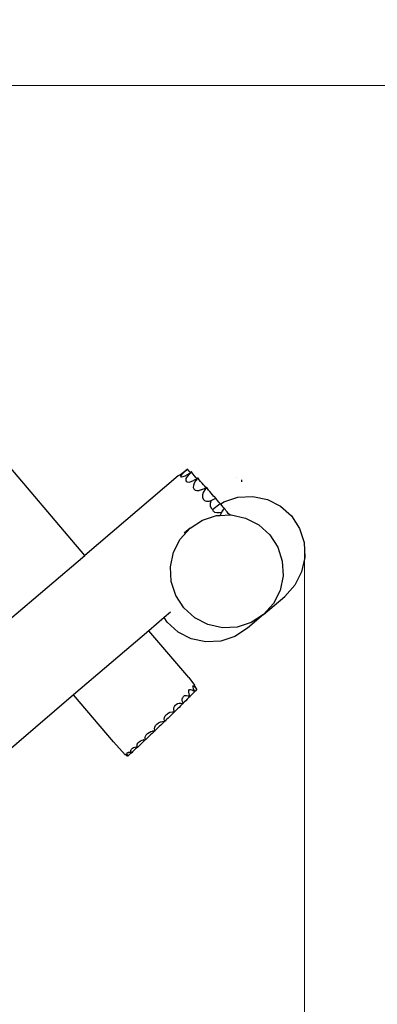
# Model space of a CAD drawing. Units: centimetres. Extents: x -12993 to -4235, y -3237 to 5393.
# Drawn here: x -7183 to -6676, y 2473 to 3867 of the extents above; entities that cross this region are included whole.
import ezdxf

# ---------------------------------------------------------------- set-up
doc = ezdxf.new("R2010")
doc.units = ezdxf.units.CM
doc.layers.add('Размеры', color=1, linetype='Continuous', lineweight=5)
doc.dimstyles.new('размеры Маф', dxfattribs={"dimtxt": 150, "dimasz": 50, "dimexe": 50, "dimexo": 0.0625, "dimgap": 0.09, "dimtad": 1, "dimdec": 0, "dimzin": 0, "dimdsep": 46, "dimtxsty": 'Standard', "dimblk": 'ARCHTICK', "dimcen": 0.09, "dimdle": 50, "dimclrd": 256, "dimclre": 256, "dimclrt": 256, "dimadec": 0, "dimazin": 0, "dimtfac": 1, "dimtdec": 0, "dimtix": 1, "dimtofl": 0, "dimtmove": 0, "dimatfit": 3, "dimfxl": 1, "dimtolj": 1, "dimtzin": 0, "dimlwd": -1, "dimlwe": -1, "dimarcsym": 1})

# ---------------------------------------------------------------- blocks, each defined once
blk = doc.blocks.new('_ArchTick')
at = {"color": 0, "linetype": 'ByBlock', "const_width": 0.15}
blk.add_lwpolyline([(-0.5, -0.5), (0.5, 0.5)], dxfattribs=at)
blk = doc.blocks.new('*D12')
at = {"layer": 'Defpoints', "color": 0, "transparency": 16777216}
for p in [(-5279.8, 3032.9), (-12943, 1272.7), (-5279.8, -3187.2)]:
    blk.add_point(p, dxfattribs=at)
at = {"layer": 'Размеры', "transparency": 16777216}
for p, q in [((-5279.8, 3032.8), (-5279.8, -3237.2)), ((-12943, 1272.6), (-12943, -3237.2)), ((-12993, -3187.2), (-5229.8, -3187.2))]:
    blk.add_line(p, q, dxfattribs=at)
at = {"layer": 'Размеры', "transparency": 16777216, "xscale": 50, "yscale": 50, "zscale": 50, "rotation": 180}
blk.add_blockref('_ArchTick', (-12943, -3187.2), dxfattribs=at)
at = {"layer": 'Размеры', "transparency": 16777216, "xscale": 50, "yscale": 50, "zscale": 50}
blk.add_blockref('_ArchTick', (-5279.8, -3187.2), dxfattribs=at)
at = {"layer": 'Размеры', "transparency": 16777216, "insert": (-9111.4, -3112.1), "char_height": 150, "attachment_point": 5}
blk.add_mtext('\\A1;7663', dxfattribs=at)
blk = doc.blocks.new('*D13')
at = {"layer": 'Defpoints', "color": 0, "transparency": 16777216}
for p in [(-7470.3, 5342.9), (-4284.9, 5342.9), (-9111.4, -1824.4)]:
    blk.add_point(p, dxfattribs=at)
at = {"layer": 'Размеры', "transparency": 16777216}
for p, q in [((-4284.9, -1874.4), (-4284.9, 5392.9)), ((-7470.2, 5342.9), (-4234.9, 5342.9)), ((-9111.4, -1824.4), (-4234.9, -1824.4))]:
    blk.add_line(p, q, dxfattribs=at)
at = {"layer": 'Размеры', "transparency": 16777216, "xscale": 50, "yscale": 50, "zscale": 50}
for p, rotation in [((-4284.9, 5342.9), 90), ((-4284.9, -1824.4), 270)]:
    blk.add_blockref('_ArchTick', p, dxfattribs=dict(at, rotation=rotation))
at = {"layer": 'Размеры', "transparency": 16777216, "insert": (-4360, 1759.3), "char_height": 150, "attachment_point": 5, "rotation": 90}
blk.add_mtext('\\A1;7167', dxfattribs=at)
blk = doc.blocks.new('*D14')
at = {"layer": 'Defpoints', "color": 0, "transparency": 16777216}
for p in [(-6779.3, 3116), (-11437.8, 2341.6), (-6779.3, -2743.9)]:
    blk.add_point(p, dxfattribs=at)
at = {"layer": 'Размеры', "transparency": 16777216}
for p, q in [((-6779.3, 3116), (-6779.3, -2793.9)), ((-11437.8, 2341.5), (-11437.8, -2793.9)), ((-11487.8, -2743.9), (-6729.3, -2743.9))]:
    blk.add_line(p, q, dxfattribs=at)
at = {"layer": 'Размеры', "transparency": 16777216, "xscale": 50, "yscale": 50, "zscale": 50, "rotation": 180}
blk.add_blockref('_ArchTick', (-11437.8, -2743.9), dxfattribs=at)
at = {"layer": 'Размеры', "transparency": 16777216, "xscale": 50, "yscale": 50, "zscale": 50}
blk.add_blockref('_ArchTick', (-6779.3, -2743.9), dxfattribs=at)
at = {"layer": 'Размеры', "transparency": 16777216, "insert": (-9108.6, -2668.8), "char_height": 150, "attachment_point": 5}
blk.add_mtext('\\A1;4659', dxfattribs=at)
blk = doc.blocks.new('*D15')
at = {"layer": 'Defpoints', "color": 0, "transparency": 16777216}
for p in [(-7522.3, 3774), (-9372.7, -325.9), (-4612.3, -325.9)]:
    blk.add_point(p, dxfattribs=at)
at = {"layer": 'Размеры', "transparency": 16777216}
for p, q in [((-4612.3, 3824), (-4612.3, -375.9)), ((-7522.3, 3774), (-4562.3, 3774)), ((-9372.7, -325.9), (-4562.3, -325.9))]:
    blk.add_line(p, q, dxfattribs=at)
at = {"layer": 'Размеры', "transparency": 16777216, "xscale": 50, "yscale": 50, "zscale": 50}
for p, rotation in [((-4612.3, 3774), 90), ((-4612.3, -325.9), 270)]:
    blk.add_blockref('_ArchTick', p, dxfattribs=dict(at, rotation=rotation))
at = {"layer": 'Размеры', "transparency": 16777216, "insert": (-4687.4, 1724.1), "char_height": 150, "attachment_point": 5, "rotation": 90}
blk.add_mtext('\\A1;4100', dxfattribs=at)

msp = doc.modelspace()

# ---------------------------------------------------------------- linework, layer by layer
for p, q in [((-7090.9, 3108.2), (-7405.4, 3477.2)), ((-6957.8, 3221.4), (-6955.9, 3222.5)), ((-6955.9, 3222.5), (-6953.3, 3224.3)), ((-6953.5, 3222.6), (-6955.1, 3220.8)), ((-6951.2, 3225), (-6953.5, 3222.6)), ((-6953.3, 3224.3), (-6950.2, 3226.6)), ((-6948.4, 3227.7), (-6951.2, 3225)), ((-6950.2, 3226.6), (-6946.8, 3229.3)), ((-6948.5, 3221.1), (-6945.2, 3223)), ((-6945.1, 3230.6), (-6948.4, 3227.7)), ((-6945.1, 3230.6), (-6946.8, 3229.3)), ((-6943, 3223.3), (-6945.7, 3220.2)), ((-6945.2, 3223), (-6941.6, 3225.4)), ((-6945, 3230.7), (-6945.1, 3230.6)), ((-6945.1, 3230.6), (-6945, 3230.6)), ((-6945, 3230.6), (-6945, 3230.7)), ((-6942.6, 3227.9), (-6945, 3230.6)), ((-6939.8, 3226.5), (-6943, 3223.3)), ((-6940.9, 3225.9), (-6942.6, 3227.9)), ((-6941.6, 3225.4), (-6940.9, 3225.9)), ((-6940.9, 3225.9), (-6939.8, 3226.8)), ((-6939.6, 3226.7), (-6939.8, 3226.8)), ((-6939.6, 3226.7), (-6939.8, 3226.5)), ((-6939.8, 3226.5), (-6939.5, 3226.5)), ((-6939.6, 3226.7), (-6939.5, 3226.5)), ((-6939.5, 3226.5), (-6939.6, 3226.7)), ((-6939.6, 3226.7), (-6939.6, 3226.7)), ((-6937.4, 3223.9), (-6939.5, 3226.5)), ((-6939.5, 3226.5), (-6939.5, 3226.5)), ((-6935.2, 3221.3), (-6937.4, 3223.9)), ((-6958.3, 3221.2), (-7090.9, 3108.2)), ((-6958.3, 3221.2), (-6957.8, 3221.4)), ((-6955.1, 3220.8), (-6955.2, 3220.7)), ((-6955.2, 3220.7), (-6954.8, 3219.8)), ((-6954.8, 3219.8), (-6953.5, 3219.5)), ((-6953.5, 3219.5), (-6951.3, 3219.9)), ((-6951.3, 3219.9), (-6948.5, 3221.1)), ((-6947.4, 3217.4), (-6947.6, 3215.1)), ((-6947.6, 3215.1), (-6947, 3213.4)), ((-6946.8, 3218.7), (-6947.4, 3217.4)), ((-6947, 3213.4), (-6945.4, 3212.4)), ((-6945.7, 3220.2), (-6946.8, 3218.7)), ((-6945.4, 3212.4), (-6943, 3212.3)), ((-6943, 3212.3), (-6940, 3213)), ((-6940, 3213), (-6936.5, 3214.4)), ((-6935.6, 3210.7), (-6936.7, 3207.5)), ((-6932.8, 3216.5), (-6936.5, 3214.4)), ((-6933.6, 3214.1), (-6935.6, 3210.7)), ((-6933.1, 3218.8), (-6935.2, 3221.3)), ((-6930.9, 3217.4), (-6933.6, 3214.1)), ((-6931.7, 3217.3), (-6933.1, 3218.8)), ((-6932.8, 3216.5), (-6931.7, 3217.3)), ((-6931.7, 3217.3), (-6930.6, 3218.1)), ((-6930.4, 3217.8), (-6930.9, 3217.4)), ((-6930.9, 3217.4), (-6930.2, 3217.6)), ((-6930.5, 3218), (-6930.6, 3218.1)), ((-6930.4, 3217.9), (-6930.5, 3218)), ((-6930.2, 3217.6), (-6930.4, 3217.9)), ((-6930.4, 3217.9), (-6930.4, 3217.8)), ((-6930.4, 3217.8), (-6930.2, 3217.6)), ((-6928.5, 3215.3), (-6930.2, 3217.6)), ((-6930.2, 3217.6), (-6930.2, 3217.6)), ((-6926.5, 3212.9), (-6928.5, 3215.3)), ((-6924.5, 3210.5), (-6926.5, 3212.9)), ((-6922.5, 3208.2), (-6924.5, 3210.5)), ((-6920.7, 3206.2), (-6922.5, 3208.2)), ((-6875.8, 3218.1), (-6875.8, 3218.1)), ((-6868.4, 3215.5), (-6868.4, 3212.4)), ((-6936.7, 3207.5), (-6936.9, 3204.7)), ((-6936.9, 3204.7), (-6936, 3202.5)), ((-6936, 3202.5), (-6934.3, 3201)), ((-6934.3, 3201), (-6931.7, 3200.3)), ((-6931.7, 3200.3), (-6928.6, 3200.5)), ((-6924.3, 3201.8), (-6928.6, 3200.5)), ((-6928.5, 3200.6), (-6925.6, 3201.4)), ((-6924.3, 3201.8), (-6920.2, 3203.7)), ((-6923.8, 3194), (-6923.9, 3190.8)), ((-6922.7, 3197.5), (-6923.8, 3194)), ((-6920.8, 3201.2), (-6922.7, 3197.5)), ((-6918, 3204.6), (-6920.8, 3201.2)), ((-6919.2, 3204.6), (-6920.7, 3206.2)), ((-6920.2, 3203.7), (-6919.1, 3204.5)), ((-6919.1, 3204.5), (-6919.2, 3204.6)), ((-6919.1, 3204.5), (-6918.2, 3205)), ((-6917.9, 3204.7), (-6918.2, 3205)), ((-6918, 3204.6), (-6917.9, 3204.7)), ((-6918, 3204.6), (-6917.9, 3204.7)), ((-6917.9, 3204.7), (-6917.9, 3204.7)), ((-6916.8, 3203), (-6917.9, 3204.7)), ((-6915.3, 3201), (-6916.8, 3203)), ((-6913.6, 3198.8), (-6915.3, 3201)), ((-6911.7, 3196.5), (-6913.6, 3198.8)), ((-6909.8, 3194.3), (-6911.7, 3196.5)), ((-6908.1, 3192.4), (-6909.8, 3194.3)), ((-6923.9, 3190.8), (-6923, 3188.1)), ((-6923, 3188.1), (-6921.2, 3186.2)), ((-6921.2, 3186.2), (-6920, 3185.7)), ((-6920, 3185.7), (-6918.2, 3185.3)), ((-6918.2, 3185.3), (-6914.3, 3185.4)), ((-6914.3, 3185.4), (-6911.5, 3186.1)), ((-6911.9, 3185.3), (-6912.8, 3181.7)), ((-6912.8, 3181.7), (-6912.8, 3178.4)), ((-6911.5, 3186.1), (-6911.9, 3185.3)), ((-6911.5, 3186.1), (-6908.9, 3187.5)), ((-6909.6, 3173.3), (-6898.8, 3181.8)), ((-6908.9, 3187.5), (-6905.2, 3189.6)), ((-6906.5, 3190.8), (-6908.1, 3192.4)), ((-6905.3, 3189.7), (-6906.5, 3190.8)), ((-6905.2, 3189.6), (-6905.3, 3189.7)), ((-6904.2, 3188.2), (-6905.2, 3189.6)), ((-6902.5, 3186.1), (-6904.2, 3188.2)), ((-6900.7, 3183.9), (-6902.5, 3186.1)), ((-6898.8, 3181.8), (-6900.7, 3183.9)), ((-6898.3, 3181.1), (-6898.8, 3181.8)), ((-6898.3, 3181.1), (-6893.7, 3184.1)), ((-6898.1, 3180.9), (-6898.3, 3181.1)), ((-6896.2, 3178.7), (-6898.1, 3180.9)), ((-6893.7, 3184.1), (-6873.6, 3190.7)), ((-6873.6, 3190.7), (-6852.5, 3191.9)), ((-6852.5, 3191.9), (-6831.9, 3187.7)), ((-6831.9, 3187.7), (-6813.1, 3178.2)), ((-6912.8, 3178.4), (-6911.8, 3175.5)), ((-6911.8, 3175.5), (-6910.2, 3173.8)), ((-6910.2, 3173.8), (-6909.9, 3173.4)), ((-6909.9, 3173.4), (-6909.6, 3173.3)), ((-6909.6, 3173.3), (-6909.1, 3171.5)), ((-6909.1, 3171.5), (-6908.9, 3171.3)), ((-6908.9, 3171.3), (-6906.7, 3169.8)), ((-6906.7, 3169.8), (-6903.5, 3168.9)), ((-6903.5, 3168.9), (-6899.8, 3168.9)), ((-6899.8, 3168.9), (-6897.1, 3169.6)), ((-6897.6, 3168.8), (-6898.7, 3165)), ((-6897.1, 3169.6), (-6897.6, 3168.8)), ((-6895.3, 3171.7), (-6897.1, 3169.6)), ((-6894.4, 3176.7), (-6896.2, 3178.7)), ((-6895.3, 3171.7), (-6892.5, 3174.7)), ((-6892.7, 3175), (-6894.4, 3176.7)), ((-6892.5, 3174.7), (-6892.7, 3175)), ((-6891.9, 3173.8), (-6892.5, 3174.7)), ((-6890.6, 3172.1), (-6891.9, 3173.8)), ((-6889.1, 3170.1), (-6890.6, 3172.1)), ((-6887.3, 3167.9), (-6889.1, 3170.1)), ((-6885.3, 3165.7), (-6887.3, 3167.9)), ((-6813.1, 3178.2), (-6797.5, 3164.2)), ((-6941.6, 3146.9), (-6924, 3158.3)), ((-6924, 3158.3), (-6904.1, 3164.7)), ((-6904.1, 3164.7), (-6898.7, 3164.9)), ((-6898.7, 3164.9), (-6885.2, 3165.6)), ((-6898.7, 3165), (-6898.7, 3164.9)), ((-6885.2, 3165.6), (-6885.3, 3165.7)), ((-6885.2, 3165.6), (-6883.3, 3165.7)), ((-6883.3, 3165.7), (-6862.8, 3161.3)), ((-6862.8, 3161.3), (-6844.2, 3151.7)), ((-6797.5, 3164.2), (-6786.2, 3146.5)), ((-6955.5, 3131.4), (-6941.6, 3146.9)), ((-6941.6, 3146.9), (-6949.9, 3139.8)), ((-6844.2, 3151.7), (-6828.6, 3137.7)), ((-6786.2, 3146.5), (-6779.8, 3126.5)), ((-6965, 3112.8), (-6955.5, 3131.4)), ((-6828.6, 3137.7), (-6817.2, 3120.1)), ((-6779.8, 3126.5), (-6778.8, 3105.5)), ((-6969.3, 3092.3), (-6965, 3112.8)), ((-6817.2, 3120.1), (-6810.7, 3100.2)), ((-7197.4, 3017.4), (-7090.9, 3108.2)), ((-6810.7, 3100.2), (-6809.6, 3079.3)), ((-6778.8, 3105.5), (-6783.4, 3084.9)), ((-6968.2, 3071.4), (-6969.3, 3092.3)), ((-6783.4, 3084.9), (-6793.1, 3066)), ((-6961.7, 3051.5), (-6968.2, 3071.4)), ((-6809.6, 3079.3), (-6813.9, 3058.8)), ((-6813.9, 3058.8), (-6823.4, 3040.2)), ((-6793.1, 3066), (-6807.3, 3050.3)), ((-6950.3, 3033.9), (-6961.7, 3051.5)), ((-6837.4, 3024.7), (-6807.3, 3050.3)), ((-6969.3, 3027.9), (-6978.3, 3020.2)), ((-6934.8, 3019.9), (-6950.3, 3033.9)), ((-6823.4, 3040.2), (-6837.4, 3024.7)), ((-6978.3, 3020.2), (-7000.1, 3001.6)), ((-6974.1, 3013.7), (-6978.3, 3020.2)), ((-6958.5, 2999.6), (-6974.1, 3013.7)), ((-6916.1, 3010.3), (-6934.8, 3019.9)), ((-6854.9, 3013.3), (-6874.8, 3006.9)), ((-6837.4, 3024.7), (-6860.2, 3005.3)), ((-6837.4, 3024.7), (-6854.9, 3013.3)), ((-7000.1, 3001.6), (-7106.6, 2910.8)), ((-6943.4, 2935.2), (-7000.1, 3001.6)), ((-6939.8, 2990.2), (-6958.5, 2999.6)), ((-6895.7, 3005.9), (-6916.1, 3010.3)), ((-6874.8, 3006.9), (-6895.7, 3005.9)), ((-6860.2, 3005.3), (-6877.9, 2993.7)), ((-6919.2, 2985.9), (-6939.8, 2990.2)), ((-6898.1, 2987.1), (-6919.2, 2985.9)), ((-6877.9, 2993.7), (-6898.1, 2987.1)), ((-6943.4, 2935.2), (-6935.2, 2924.4)), ((-6943.3, 2914.8), (-6943.2, 2915.6)), ((-6943.2, 2915.6), (-6943.1, 2916.9)), ((-6943.1, 2915.6), (-6943.2, 2915.6)), ((-6943.1, 2916.9), (-6942.3, 2918.4)), ((-6942.3, 2918.4), (-6942.2, 2918.4)), ((-6942.2, 2918.4), (-6940.9, 2918.6)), ((-6940.9, 2918.6), (-6939.1, 2918.1)), ((-6939.1, 2918.1), (-6937, 2917)), ((-6937.5, 2923.5), (-6937.2, 2923.8)), ((-6937.5, 2923.5), (-6937.5, 2923.5)), ((-6937.3, 2921.7), (-6937.5, 2923.5)), ((-6936.8, 2919.9), (-6937.3, 2921.7)), ((-6937.2, 2923.8), (-6936.5, 2923.4)), ((-6937, 2917), (-6934.7, 2915.5)), ((-6934.7, 2915.5), (-6937, 2913.3)), ((-6936.7, 2919.5), (-6936.8, 2919.9)), ((-6935.5, 2916.9), (-6936.7, 2919.5)), ((-6936.5, 2923.4), (-6935.3, 2922.4)), ((-6934.8, 2915.8), (-6935.5, 2916.9)), ((-6935.3, 2922.4), (-6933.7, 2920.8)), ((-6934.3, 2922.6), (-6935.2, 2924.4)), ((-6934, 2916.6), (-6934.8, 2915.8)), ((-6934.7, 2915.5), (-6934.8, 2915.8)), ((-6932.8, 2920.3), (-6934.3, 2922.6)), ((-6931.9, 2918.7), (-6934, 2916.6)), ((-6933.7, 2920.8), (-6931.9, 2918.7)), ((-6933.7, 2920.8), (-6931.8, 2918.8)), ((-6931.8, 2918.8), (-6932.8, 2920.3)), ((-6931.9, 2918.7), (-6931.8, 2918.8)), ((-7106.6, 2910.8), (-8785.9, 1479.5)), ((-7050, 2844.4), (-7106.6, 2910.8)), ((-6952.6, 2904.6), (-6952.1, 2906.5)), ((-6952.6, 2902.3), (-6952.6, 2904.6)), ((-6952, 2900.6), (-6952.6, 2902.3)), ((-6952.1, 2906.5), (-6952, 2906.8)), ((-6952, 2906.8), (-6950.8, 2908.7)), ((-6950.8, 2908.7), (-6949.5, 2909.8)), ((-6949.5, 2909.8), (-6949, 2909.9)), ((-6947.7, 2902.5), (-6949.4, 2900.8)), ((-6949, 2909.9), (-6946.6, 2910)), ((-6945.6, 2904.5), (-6947.7, 2902.5)), ((-6946.6, 2910), (-6944, 2909.6)), ((-6943.5, 2906.6), (-6945.6, 2904.5)), ((-6944, 2909.6), (-6941.3, 2908.6)), ((-6941.3, 2908.6), (-6943.5, 2906.6)), ((-6943.3, 2914.7), (-6943.3, 2914.8)), ((-6943, 2912.4), (-6943.3, 2914.7)), ((-6942.1, 2910), (-6943, 2912.4)), ((-6941.4, 2908.9), (-6942.1, 2910)), ((-6940.8, 2909.5), (-6941.4, 2908.9)), ((-6941.3, 2908.7), (-6941.4, 2908.9)), ((-6941.3, 2908.6), (-6941.3, 2908.7)), ((-6939, 2911.3), (-6940.8, 2909.5)), ((-6937, 2913.3), (-6939, 2911.3)), ((-6964.6, 2890), (-6964.5, 2892.3)), ((-6964, 2887.8), (-6964.6, 2890)), ((-6964.5, 2892.3), (-6963.6, 2894.5)), ((-6963.4, 2886.9), (-6964, 2887.8)), ((-6963.6, 2894.5), (-6962.5, 2895.9)), ((-6963.1, 2887.2), (-6963.4, 2886.9)), ((-6962.3, 2888.1), (-6963.1, 2887.2)), ((-6962.5, 2895.9), (-6962, 2896.5)), ((-6960.9, 2889.4), (-6962.3, 2888.1)), ((-6962, 2896.5), (-6959.9, 2898.2)), ((-6959.2, 2891.1), (-6960.9, 2889.4)), ((-6959.9, 2898.2), (-6959, 2898.7)), ((-6957.2, 2893), (-6959.2, 2891.1)), ((-6959, 2898.7), (-6957.2, 2899)), ((-6957.2, 2899), (-6954.2, 2899.2)), ((-6955.1, 2895.1), (-6957.2, 2893)), ((-6953, 2897), (-6955.1, 2895.1)), ((-6954.2, 2899.2), (-6951.2, 2898.8)), ((-6951.2, 2898.8), (-6953, 2897)), ((-6952, 2900.6), (-6951.9, 2900.7)), ((-6951.8, 2900), (-6952, 2900.6)), ((-6951.2, 2899), (-6951.8, 2900)), ((-6950.7, 2899.5), (-6951.2, 2899)), ((-6951.1, 2898.9), (-6951.2, 2899)), ((-6951.2, 2898.8), (-6951.1, 2898.9)), ((-6949.4, 2900.8), (-6950.7, 2899.5)), ((-6982.5, 2872.7), (-6980.4, 2873.2)), ((-6980.4, 2873.2), (-6977.1, 2873.5)), ((-6978.1, 2876.5), (-6977.8, 2878.7)), ((-6977.7, 2874.5), (-6978.1, 2876.5)), ((-6978.1, 2872.6), (-6977.1, 2873.5)), ((-6977.8, 2878.7), (-6976.7, 2880.9)), ((-6977.1, 2873.5), (-6977.7, 2874.5)), ((-6976.8, 2873.8), (-6977.1, 2873.5)), ((-6975.9, 2874.8), (-6976.8, 2873.8)), ((-6976.7, 2880.9), (-6975, 2883)), ((-6974.5, 2876.2), (-6975.9, 2874.8)), ((-6975, 2883), (-6973.7, 2884)), ((-6972.7, 2877.9), (-6974.5, 2876.2)), ((-6973.7, 2884), (-6972.7, 2884.8)), ((-6972.7, 2884.8), (-6970.3, 2886.1)), ((-6970.8, 2879.8), (-6972.7, 2877.9)), ((-6968.7, 2881.8), (-6970.8, 2879.8)), ((-6970.3, 2886.1), (-6970, 2886.2)), ((-6970, 2886.2), (-6966.6, 2886.7)), ((-6966.7, 2883.7), (-6968.7, 2881.8)), ((-6964.9, 2885.4), (-6966.7, 2883.7)), ((-6966.6, 2886.7), (-6963.4, 2886.8)), ((-6963.4, 2886.8), (-6964.9, 2885.4)), ((-6963.4, 2886.8), (-6963.4, 2886.9)), ((-6963.4, 2886.8), (-6963.4, 2886.8)), ((-6997.1, 2858.9), (-6994.8, 2859.6)), ((-6994.8, 2859.6), (-6994.4, 2859.7)), ((-6994.4, 2859.7), (-6991.2, 2860)), ((-6991.5, 2859.7), (-6992.4, 2859)), ((-6992, 2862.9), (-6991.5, 2865)), ((-6991.7, 2861), (-6992, 2862.9)), ((-6991.1, 2860), (-6991.7, 2861)), ((-6991.5, 2865), (-6990.4, 2867.2)), ((-6991.2, 2860), (-6991.5, 2859.7)), ((-6991.2, 2860), (-6991.1, 2860)), ((-6990.5, 2860.7), (-6991.1, 2860)), ((-6989, 2862.1), (-6990.5, 2860.7)), ((-6990.4, 2867.2), (-6988.6, 2869.2)), ((-6987.2, 2863.9), (-6989, 2862.1)), ((-6988.6, 2869.2), (-6986.3, 2871)), ((-6985.2, 2865.9), (-6987.2, 2863.9)), ((-6986.3, 2871), (-6983.6, 2872.4)), ((-6983.2, 2867.8), (-6985.2, 2865.9)), ((-6983.6, 2872.4), (-6982.5, 2872.7)), ((-6981.2, 2869.7), (-6983.2, 2867.8)), ((-6979.5, 2871.3), (-6981.2, 2869.7)), ((-6978.1, 2872.6), (-6979.5, 2871.3)), ((-7013.7, 2844.5), (-7011.8, 2845.8)), ((-7011.8, 2845.8), (-7009.6, 2846.7)), ((-7009.6, 2846.7), (-7007.6, 2847.2)), ((-7006.5, 2845.6), (-7008.3, 2844)), ((-7007.8, 2847), (-7007.6, 2847.2)), ((-7007.2, 2847.3), (-7007.6, 2847.2)), ((-7007.2, 2847.3), (-7006.2, 2847.3)), ((-7005.2, 2846.9), (-7006.5, 2845.6)), ((-7006.2, 2847.3), (-7004.6, 2847.4)), ((-7005.2, 2850.2), (-7004.7, 2852.2)), ((-7005, 2848.4), (-7005.2, 2850.2)), ((-7004.6, 2847.4), (-7005.2, 2846.9)), ((-7004.5, 2847.4), (-7005, 2848.4)), ((-7004.7, 2852.2), (-7003.6, 2854.2)), ((-7004.6, 2847.4), (-7004.5, 2847.4)), ((-7004.5, 2847.4), (-7004.4, 2847.4)), ((-7004.4, 2847.4), (-7004.5, 2847.3)), ((-7004.5, 2847.3), (-7004.5, 2847.4)), ((-7003.4, 2848.4), (-7004.4, 2847.4)), ((-7003.6, 2854.2), (-7001.8, 2856)), ((-7001.6, 2850.2), (-7003.4, 2848.4)), ((-7001.8, 2856), (-6999.6, 2857.7)), ((-6999.5, 2852.2), (-7001.6, 2850.2)), ((-6999.6, 2857.7), (-6997.1, 2858.9)), ((-6997.4, 2854.2), (-6999.5, 2852.2)), ((-6995.4, 2856.1), (-6997.4, 2854.2)), ((-6993.7, 2857.7), (-6995.4, 2856.1)), ((-6992.4, 2859), (-6993.7, 2857.7)), ((-7050, 2844.4), (-7033.4, 2826.1)), ((-7025.6, 2831.2), (-7025.3, 2832.7)), ((-7025, 2829.7), (-7025.6, 2831.2)), ((-7025.6, 2831.2), (-7025.6, 2831.2)), ((-7025.3, 2832.7), (-7025.2, 2832.9)), ((-7025.2, 2832.9), (-7024.5, 2834.1)), ((-7024.5, 2834.1), (-7023.3, 2835.3)), ((-7023.3, 2835.3), (-7021.8, 2836.2)), ((-7020.8, 2832.4), (-7023, 2830.2)), ((-7021.8, 2836.2), (-7020, 2836.8)), ((-7018.7, 2834.4), (-7020.8, 2832.4)), ((-7020, 2836.8), (-7018.1, 2837)), ((-7016.9, 2836), (-7018.7, 2834.4)), ((-7018.1, 2837), (-7016.3, 2836.6)), ((-7016.3, 2836.6), (-7016.9, 2836)), ((-7016.7, 2839.3), (-7016.3, 2841.1)), ((-7016.6, 2837.6), (-7016.7, 2839.3)), ((-7016.5, 2837.4), (-7016.6, 2837.6)), ((-7016, 2836.7), (-7016.5, 2837.4)), ((-7016.3, 2841.1), (-7015.2, 2842.9)), ((-7016.3, 2836.6), (-7016, 2836.6)), ((-7016, 2836.6), (-7015.8, 2836.8)), ((-7016, 2836.7), (-7015.8, 2836.8)), ((-7016, 2836.6), (-7016, 2836.7)), ((-7015.8, 2836.8), (-7012.4, 2840)), ((-7015.2, 2842.9), (-7013.7, 2844.5)), ((-7010.3, 2842.1), (-7012.4, 2840)), ((-7008.3, 2844), (-7010.3, 2842.1)), ((-7033.4, 2826.4), (-7033.3, 2826.5)), ((-7033.4, 2826.1), (-7033.4, 2826.4)), ((-7033.2, 2826), (-7033.4, 2826.1)), ((-7033.3, 2826.5), (-7033.1, 2826.7)), ((-7032.2, 2825.4), (-7033.2, 2826)), ((-7033.1, 2826.7), (-7032.5, 2826.6)), ((-7032.5, 2826.6), (-7031.6, 2826.2)), ((-7031.2, 2824.6), (-7032.2, 2825.4)), ((-7031.6, 2826.2), (-7030.6, 2825.5)), ((-7031.2, 2827.5), (-7030.9, 2828.2)), ((-7031.2, 2827.1), (-7031.2, 2827.5)), ((-7030.8, 2826.4), (-7031.2, 2827.1)), ((-7030.7, 2824.1), (-7031.2, 2824.6)), ((-7031, 2824.6), (-7030.7, 2824.1)), ((-7030.9, 2828.2), (-7030.7, 2828.5)), ((-7030, 2825.3), (-7030.8, 2826.4)), ((-7030.7, 2828.5), (-7030.6, 2828.6)), ((-7030.7, 2824.1), (-7030.1, 2824.3)), ((-7030.5, 2824), (-7030.7, 2824.1)), ((-7030.6, 2828.6), (-7029.9, 2829.2)), ((-7030.6, 2828.6), (-7028.4, 2829.2)), ((-7030.6, 2825.5), (-7029.7, 2824.7)), ((-7030.1, 2824.3), (-7030.5, 2824)), ((-7029.7, 2824.7), (-7030.1, 2824.3)), ((-7029.4, 2824.5), (-7030, 2825.3)), ((-7029.9, 2829.2), (-7028.9, 2829.6)), ((-7029.7, 2824.7), (-7029.4, 2824.5)), ((-7028, 2825.9), (-7029.4, 2824.5)), ((-7029.4, 2824.5), (-7029.4, 2824.5)), ((-7028.9, 2829.6), (-7028.5, 2829.7)), ((-7028.5, 2829.7), (-7028.4, 2829.2)), ((-7028.5, 2829.7), (-7027.5, 2829.7)), ((-7028.4, 2829.2), (-7027, 2829.6)), ((-7028.4, 2829.2), (-7028.4, 2829.2)), ((-7025.9, 2827.9), (-7028, 2825.9)), ((-7027.5, 2829.7), (-7027, 2829.6)), ((-7027, 2829.6), (-7026.1, 2829.5)), ((-7026.1, 2829.5), (-7024.7, 2829)), ((-7024.7, 2829), (-7025.9, 2827.9)), ((-7024.5, 2828.9), (-7025, 2829.7)), ((-7024.7, 2829), (-7024.6, 2828.9)), ((-7024.6, 2828.9), (-7024.5, 2828.9)), ((-7024.5, 2828.9), (-7024.3, 2828.9)), ((-7023, 2830.2), (-7024.3, 2828.9))]:
    msp.add_line(p, q)

# ---------------------------------------------------------------- dimensions: what is measured, and where the dimension line sits
at = {"layer": 'Размеры'}
for base, p1, p2, picture, middle in [((-4284.9, 5342.9), (-9111.4, -1824.4), (-7470.3, 5342.9), '*D13', (-4360, 1759.3)), ((-4612.3, -325.9), (-7522.3, 3774), (-9372.7, -325.9), '*D15', (-4687.4, 1724.1))]:
    dim = msp.add_linear_dim(base=base, p1=p1, p2=p2, angle=90, dimstyle='размеры Маф', dxfattribs=at)
    dim.commit()
    dim.dimension.update_dxf_attribs({"geometry": picture, "text_midpoint": middle})
for base, p1, p2, picture, middle in [((-6779.3087, -2743.9048), (-11437.849, 2341.5531), (-6779.3087, 3116.0209), '*D14', (-9108.5789, -2668.8148)), ((-5279.8, -3187.2), (-12943, 1272.7), (-5279.8, 3032.9), '*D12', (-9111.4, -3112.1))]:
    dim = msp.add_linear_dim(base=base, p1=p1, p2=p2, dimstyle='размеры Маф', dxfattribs=at)
    dim.commit()
    dim.dimension.update_dxf_attribs({"geometry": picture, "text_midpoint": middle})

doc.saveas('drawing.dxf')
